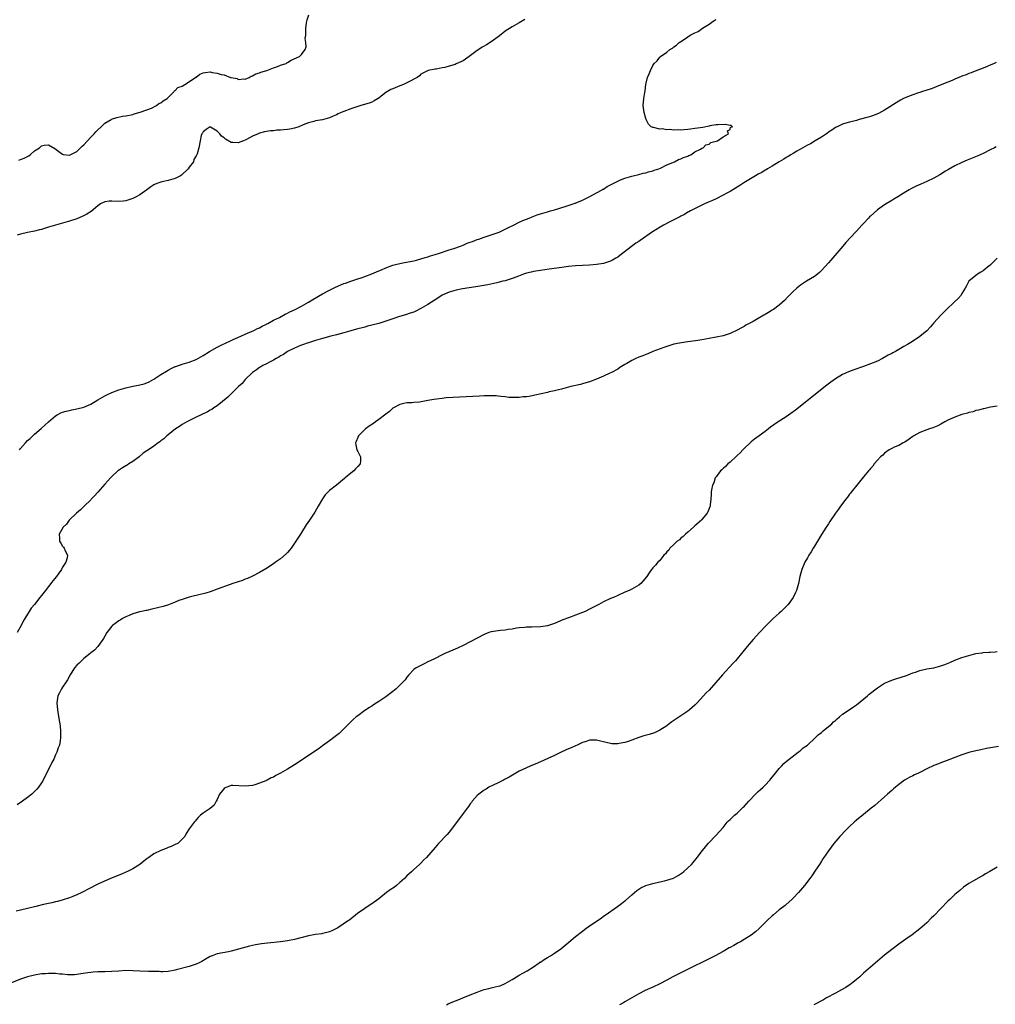
# Model space of a CAD drawing. Units: inches. Extents: x 2655000 to 2658000, y 1557000 to 1560000.
# Drawn here: x 2655271 to 2655549, y 1559281 to 1559561 of the extents above; entities that cross this region are included whole.
import ezdxf

# ---------------------------------------------------------------- set-up
doc = ezdxf.new("R2010")
doc.units = ezdxf.units.IN
doc.header["$MEASUREMENT"] = 0
doc.layers.add('LD26551557_10ft', color=83, linetype='Continuous')

msp = doc.modelspace()

# ---------------------------------------------------------------- linework, layer by layer
at = {"layer": 'LD26551557_10ft'}
for points, elevation in [([(2655414.53, 1559561.47), (2655413, 1559560.56), (2655411, 1559559.42), (2655409, 1559558.14), (2655408.34, 1559557.66), (2655407, 1559556.61), (2655405, 1559555.12), (2655403.69, 1559554.31), (2655403, 1559553.91), (2655402.4, 1559553.6), (2655401.44, 1559553), (2655401, 1559552.7), (2655398.76, 1559551), (2655397, 1559549.78), (2655395, 1559548.84), (2655394.74, 1559548.74), (2655393, 1559548.23), (2655391.82, 1559547.82), (2655391, 1559547.73), (2655389.33, 1559547.33), (2655389, 1559547.37), (2655387.04, 1559546.96), (2655385.7, 1559546.3), (2655385, 1559545.9), (2655384.56, 1559545.44), (2655383.97, 1559545), (2655383, 1559544.5), (2655382.08, 1559544.08), (2655381, 1559543.47), (2655380.05, 1559543), (2655379.32, 1559542.68), (2655379, 1559542.6), (2655377, 1559541.8), (2655376.41, 1559541.59), (2655375, 1559540.72), (2655373.64, 1559539.64), (2655373, 1559539.15), (2655372.79, 1559539), (2655371.67, 1559538.33), (2655371, 1559537.99), (2655370.28, 1559537.72), (2655367.89, 1559537), (2655367, 1559536.76), (2655365, 1559536.08), (2655363, 1559535.3), (2655362.28, 1559535), (2655361.39, 1559534.61), (2655361, 1559534.41), (2655360, 1559534), (2655359, 1559533.53), (2655357, 1559532.95), (2655355, 1559532.63), (2655354.47, 1559532.47), (2655353, 1559532.13), (2655351.48, 1559531.48), (2655350.24, 1559531), (2655349, 1559530.55), (2655347.68, 1559530.32), (2655347, 1559530.18), (2655345.87, 1559530.13), (2655345, 1559530.02), (2655344.01, 1559529.99), (2655343, 1559529.86), (2655342.21, 1559529.79), (2655341, 1559529.61), (2655340.49, 1559529.51), (2655339, 1559529.14), (2655338.62, 1559529), (2655337, 1559528.3), (2655335.38, 1559527.38), (2655335, 1559527.2), (2655334.45, 1559527), (2655333, 1559526.37), (2655331.47, 1559526.53), (2655331, 1559526.47), (2655329.4, 1559527.4), (2655329, 1559527.78), (2655328.26, 1559528.26), (2655327.73, 1559529), (2655327, 1559529.72), (2655325.1, 1559530.9), (2655325, 1559530.95), (2655323.84, 1559530.16), (2655323, 1559529.54), (2655322.81, 1559529.19), (2655322.62, 1559529), (2655322.47, 1559528.47), (2655322.12, 1559527), (2655321.78, 1559525), (2655321.28, 1559523.28), (2655321.2, 1559523), (2655321.1, 1559522.9), (2655321, 1559522.73), (2655320.38, 1559521.62), (2655320.23, 1559521), (2655319, 1559519.49), (2655318.76, 1559519), (2655316.83, 1559517.17), (2655316.56, 1559517), (2655315, 1559516.25), (2655313, 1559515.66), (2655311.26, 1559515.26), (2655311, 1559515.21), (2655310.35, 1559515), (2655309.35, 1559514.65), (2655309, 1559514.44), (2655308.12, 1559513.88), (2655306.98, 1559513), (2655305, 1559511.63), (2655303.9, 1559511), (2655303, 1559510.54), (2655301, 1559509.87), (2655300.21, 1559509.79), (2655299, 1559509.7), (2655297, 1559509.82), (2655296.23, 1559509.77), (2655295, 1559509.61), (2655293.82, 1559509), (2655293, 1559508.48), (2655291.14, 1559506.86), (2655289.93, 1559506.07), (2655288.58, 1559505.42), (2655287, 1559504.81), (2655285, 1559504.11), (2655283, 1559503.5), (2655281, 1559502.96), (2655279, 1559502.39), (2655277, 1559501.75), (2655276.4, 1559501.6), (2655275, 1559501.21), (2655273, 1559500.85), (2655271, 1559500.4), (2655270.08, 1559500.08)], 7870), ([(2655270.52, 1559521.48), (2655271, 1559521.61), (2655272.01, 1559521.99), (2655273, 1559522.54), (2655273.33, 1559522.67), (2655273.74, 1559523), (2655275, 1559524.1), (2655276.38, 1559525), (2655277, 1559525.55), (2655277.7, 1559525.7), (2655279, 1559525.79), (2655280.74, 1559524.74), (2655281.9, 1559523.9), (2655283, 1559523.13), (2655283.11, 1559523.11), (2655285, 1559522.85), (2655287, 1559523.96), (2655288.08, 1559525), (2655288.53, 1559525.47), (2655289, 1559525.87), (2655291, 1559528.02), (2655291.97, 1559529), (2655292.44, 1559529.56), (2655293, 1559530.12), (2655293.99, 1559531), (2655295, 1559531.96), (2655296.78, 1559533), (2655296.91, 1559533.09), (2655298.38, 1559533.62), (2655300.04, 1559533.96), (2655301, 1559534.12), (2655303, 1559534.51), (2655303.37, 1559534.63), (2655305.1, 1559535.1), (2655307, 1559535.81), (2655308.26, 1559536.26), (2655309.68, 1559537), (2655310.41, 1559537.59), (2655311, 1559537.79), (2655311.63, 1559538.37), (2655312.73, 1559539), (2655314.72, 1559541), (2655314.82, 1559541.18), (2655315, 1559541.25), (2655315.82, 1559542.18), (2655317, 1559542.57), (2655317.77, 1559543), (2655320.86, 1559545), (2655320.92, 1559545.08), (2655321, 1559545.12), (2655322.02, 1559545.98), (2655323, 1559546.36), (2655323.54, 1559546.46), (2655325, 1559546.57), (2655325.54, 1559546.46), (2655327, 1559546.24), (2655328.13, 1559545.87), (2655329, 1559545.71), (2655330.83, 1559545), (2655331, 1559544.95), (2655332.67, 1559544.67), (2655333, 1559544.47), (2655334.59, 1559544.59), (2655335, 1559544.56), (2655336.1, 1559545), (2655336.63, 1559545.37), (2655337, 1559545.46), (2655337.95, 1559546.05), (2655339, 1559546.35), (2655339.45, 1559546.55), (2655341.16, 1559547), (2655343, 1559547.77), (2655344.16, 1559548.16), (2655345, 1559548.49), (2655346.63, 1559549), (2655346.85, 1559549.15), (2655347, 1559549.23), (2655348.08, 1559549.92), (2655350.42, 1559551), (2655351, 1559551.54), (2655352.02, 1559553), (2655352.32, 1559553.68), (2655352.26, 1559555), (2655352.08, 1559556.08), (2655352.2, 1559557), (2655352.26, 1559557.74), (2655352.21, 1559559), (2655352.44, 1559560.44), (2655352.51, 1559561), (2655352.61, 1559561.39), (2655353.13, 1559562.87)], 7860), ([(2655270.68, 1559439), (2655271, 1559439.41), (2655272.38, 1559441), (2655273, 1559441.64), (2655273.73, 1559442.27), (2655275, 1559443.44), (2655276.91, 1559445.09), (2655279, 1559447.02), (2655281, 1559448.72), (2655281.47, 1559449), (2655282.47, 1559449.53), (2655283, 1559449.69), (2655283.98, 1559450.02), (2655285, 1559450.2), (2655285.63, 1559450.37), (2655287, 1559450.64), (2655289, 1559451.17), (2655291, 1559452.02), (2655293, 1559453.25), (2655295, 1559454.39), (2655295.4, 1559454.6), (2655297, 1559455.3), (2655299, 1559456.05), (2655301, 1559456.67), (2655303, 1559457.12), (2655304.6, 1559457.4), (2655305, 1559457.5), (2655306.17, 1559457.83), (2655307, 1559458.11), (2655307.6, 1559458.4), (2655309, 1559459.17), (2655311, 1559460.49), (2655312.56, 1559461.44), (2655313, 1559461.7), (2655313.86, 1559462.14), (2655315, 1559462.7), (2655315.22, 1559462.78), (2655317, 1559463.43), (2655319, 1559464), (2655321, 1559464.75), (2655323, 1559465.86), (2655324.77, 1559467), (2655327, 1559468.25), (2655328.49, 1559469), (2655329.39, 1559469.39), (2655331, 1559470.13), (2655331.58, 1559470.42), (2655332.91, 1559471), (2655335, 1559471.98), (2655337.42, 1559473), (2655338.47, 1559473.53), (2655339, 1559473.77), (2655339.79, 1559474.21), (2655341, 1559474.8), (2655341.12, 1559474.88), (2655341.37, 1559475), (2655343, 1559475.9), (2655344.73, 1559476.73), (2655345.25, 1559477), (2655346.36, 1559477.64), (2655347, 1559477.92), (2655347.69, 1559478.31), (2655349.17, 1559479), (2655351, 1559479.91), (2655353, 1559481.01), (2655354.19, 1559481.81), (2655357, 1559483.46), (2655359, 1559484.48), (2655360.08, 1559485), (2655360.68, 1559485.32), (2655363, 1559486.33), (2655363.51, 1559486.49), (2655365, 1559487.05), (2655367, 1559487.67), (2655368.02, 1559488.02), (2655369, 1559488.34), (2655371, 1559489.12), (2655372.31, 1559489.69), (2655373, 1559489.95), (2655373.73, 1559490.27), (2655375, 1559490.81), (2655377, 1559491.57), (2655377.74, 1559491.74), (2655379, 1559492.08), (2655380.3, 1559492.3), (2655383, 1559492.81), (2655383.78, 1559493), (2655385, 1559493.34), (2655386.23, 1559493.77), (2655387, 1559493.98), (2655387.76, 1559494.24), (2655389, 1559494.6), (2655390.28, 1559495), (2655393, 1559495.95), (2655394.37, 1559496.37), (2655396.27, 1559497), (2655396.78, 1559497.22), (2655397, 1559497.28), (2655398.19, 1559497.81), (2655399, 1559498.09), (2655399.65, 1559498.35), (2655401, 1559498.84), (2655401.48, 1559499), (2655403, 1559499.57), (2655403.82, 1559499.82), (2655405, 1559500.21), (2655407, 1559500.88), (2655407.29, 1559501), (2655408.44, 1559501.56), (2655409, 1559501.79), (2655409.78, 1559502.22), (2655411.39, 1559503), (2655413, 1559503.85), (2655414.44, 1559504.44), (2655415, 1559504.69), (2655415.83, 1559505), (2655416.63, 1559505.37), (2655418.1, 1559505.9), (2655419, 1559506.2), (2655421, 1559506.78), (2655421.89, 1559507), (2655423, 1559507.37), (2655426.35, 1559508.35), (2655428.37, 1559509), (2655428.81, 1559509.19), (2655429, 1559509.24), (2655429.38, 1559509.38), (2655431, 1559510.07), (2655431.6, 1559510.4), (2655433.1, 1559511.1), (2655435, 1559512.16), (2655436.6, 1559513), (2655436.82, 1559513.18), (2655437, 1559513.25), (2655438.02, 1559513.98), (2655439, 1559514.45), (2655439.34, 1559514.66), (2655440.09, 1559515), (2655441, 1559515.53), (2655441.84, 1559515.84), (2655443, 1559516.36), (2655445, 1559516.91), (2655445.45, 1559517), (2655447, 1559517.42), (2655448.22, 1559517.78), (2655449, 1559517.89), (2655449.82, 1559518.18), (2655451, 1559518.42), (2655451.4, 1559518.6), (2655452.73, 1559519), (2655453.21, 1559519.21), (2655455, 1559520.14), (2655457.22, 1559521), (2655458.32, 1559521.68), (2655459, 1559521.84), (2655459.74, 1559522.26), (2655461, 1559522.63), (2655461.23, 1559522.77), (2655461.81, 1559523), (2655463, 1559523.81), (2655464.58, 1559524.58), (2655465, 1559524.84), (2655465.35, 1559525), (2655466.13, 1559525.87), (2655467, 1559526.06), (2655467.55, 1559526.45), (2655469, 1559526.83), (2655469.43, 1559527), (2655471, 1559528.15), (2655472.51, 1559529), (2655472.22, 1559529.78), (2655473, 1559530.23), (2655473.16, 1559530.84), (2655473.67, 1559531), (2655473.33, 1559531.33), (2655473, 1559531.3), (2655471.61, 1559531.61), (2655469.54, 1559531.54), (2655469, 1559531.5), (2655467.2, 1559531.2), (2655467, 1559531.18), (2655465.2, 1559530.8), (2655463, 1559530.45), (2655461.69, 1559530.31), (2655461, 1559530.17), (2655459.86, 1559530.14), (2655459, 1559529.99), (2655457.93, 1559530.07), (2655457, 1559529.99), (2655455.84, 1559530.16), (2655455, 1559530.12), (2655453.63, 1559530.37), (2655453, 1559530.33), (2655451.2, 1559530.8), (2655451, 1559530.8), (2655450.83, 1559530.83), (2655450.54, 1559531), (2655449.76, 1559531.76), (2655449.12, 1559533), (2655449, 1559533.32), (2655448.51, 1559535), (2655448.38, 1559536.38), (2655448.3, 1559537), (2655448.48, 1559539), (2655448.7, 1559540.7), (2655448.82, 1559541.18), (2655449, 1559543), (2655449.49, 1559545), (2655449.95, 1559546.04), (2655450.31, 1559547), (2655451, 1559548.44), (2655451.35, 1559549), (2655452.24, 1559549.76), (2655453, 1559550.76), (2655453.22, 1559551), (2655455, 1559552.21), (2655455.83, 1559553), (2655456.61, 1559553.39), (2655457, 1559553.71), (2655457.78, 1559554.22), (2655458.55, 1559555), (2655459, 1559555.25), (2655459.76, 1559555.76), (2655461, 1559556.53), (2655461.66, 1559557), (2655463, 1559557.68), (2655463.9, 1559558.1), (2655465.14, 1559559), (2655467, 1559560.16), (2655468.17, 1559561), (2655468.69, 1559561.31), (2655469, 1559561.55)], 7880), ([(2655548.77, 1559549.23), (2655548.2, 1559549), (2655547, 1559548.47), (2655546.15, 1559548.15), (2655545, 1559547.67), (2655543.22, 1559547), (2655541.66, 1559546.34), (2655541, 1559546.11), (2655540.22, 1559545.78), (2655539, 1559545.36), (2655538.75, 1559545.25), (2655538.08, 1559545), (2655537, 1559544.51), (2655536.18, 1559544.18), (2655535, 1559543.64), (2655533.29, 1559543), (2655531.69, 1559542.31), (2655531, 1559542.08), (2655530.22, 1559541.78), (2655528.71, 1559541.29), (2655527.75, 1559541), (2655527, 1559540.72), (2655526.59, 1559540.59), (2655525, 1559540.03), (2655523, 1559539.31), (2655522.34, 1559539), (2655521.48, 1559538.52), (2655521, 1559538.28), (2655517, 1559535.66), (2655515.28, 1559534.72), (2655515, 1559534.63), (2655513.86, 1559534.14), (2655513, 1559533.9), (2655512.33, 1559533.67), (2655509.75, 1559533), (2655509, 1559532.78), (2655507, 1559532.26), (2655505.98, 1559531.98), (2655505, 1559531.68), (2655503.45, 1559531), (2655503.17, 1559530.83), (2655503, 1559530.75), (2655502.01, 1559529.99), (2655501, 1559529.39), (2655500.78, 1559529.22), (2655500.41, 1559529), (2655499, 1559528), (2655497.23, 1559527), (2655495.85, 1559526.15), (2655495, 1559525.73), (2655493.71, 1559525), (2655493, 1559524.57), (2655491.99, 1559523.99), (2655491, 1559523.4), (2655490.29, 1559523), (2655489.51, 1559522.49), (2655489, 1559522.19), (2655488.27, 1559521.73), (2655487.01, 1559521), (2655485, 1559519.75), (2655483.68, 1559519), (2655483.27, 1559518.73), (2655483, 1559518.6), (2655482.02, 1559517.98), (2655481, 1559517.45), (2655480.25, 1559517), (2655476.95, 1559515), (2655475.78, 1559514.22), (2655475, 1559513.78), (2655473, 1559512.59), (2655472.11, 1559512.11), (2655471, 1559511.48), (2655469, 1559510.47), (2655468, 1559510), (2655467, 1559509.58), (2655465.72, 1559509), (2655461.69, 1559507), (2655461.26, 1559506.74), (2655461, 1559506.62), (2655459.98, 1559506.02), (2655459, 1559505.55), (2655458.65, 1559505.35), (2655457.92, 1559505), (2655457, 1559504.51), (2655456.04, 1559504.04), (2655454.07, 1559503), (2655450.92, 1559501.08), (2655447.39, 1559498.61), (2655447, 1559498.36), (2655446.2, 1559497.8), (2655441.65, 1559494.35), (2655441, 1559493.9), (2655440.46, 1559493.54), (2655439.51, 1559493), (2655439, 1559492.75), (2655438.65, 1559492.65), (2655437, 1559492.09), (2655435, 1559491.73), (2655433, 1559491.57), (2655431, 1559491.48), (2655429, 1559491.35), (2655427, 1559491.16), (2655425.06, 1559490.94), (2655421.53, 1559490.47), (2655419, 1559490.1), (2655417, 1559489.76), (2655416.4, 1559489.6), (2655415, 1559489.26), (2655414.22, 1559489), (2655412.29, 1559488.29), (2655411, 1559487.77), (2655409.25, 1559487.25), (2655409, 1559487.16), (2655408.32, 1559487), (2655407.29, 1559486.71), (2655406.58, 1559486.58), (2655404, 1559486), (2655402.33, 1559485.67), (2655400.62, 1559485.38), (2655396.83, 1559484.83), (2655395, 1559484.5), (2655393, 1559483.92), (2655391, 1559483.03), (2655389.78, 1559482.22), (2655389, 1559481.73), (2655387, 1559480.42), (2655385, 1559479.2), (2655383.56, 1559478.44), (2655383, 1559478.23), (2655381.89, 1559477.89), (2655380.6, 1559477.4), (2655378.94, 1559476.94), (2655377, 1559476.32), (2655375, 1559475.64), (2655373, 1559475), (2655371, 1559474.46), (2655369.82, 1559474.18), (2655369, 1559473.96), (2655368.22, 1559473.78), (2655367, 1559473.45), (2655366.63, 1559473.37), (2655365, 1559472.9), (2655363, 1559472.28), (2655361, 1559471.72), (2655359.33, 1559471.33), (2655357, 1559470.75), (2655355.68, 1559470.32), (2655355, 1559470.15), (2655354.15, 1559469.85), (2655353, 1559469.51), (2655352.63, 1559469.37), (2655351.52, 1559469), (2655350.67, 1559468.67), (2655349, 1559467.94), (2655347, 1559467.01), (2655345.83, 1559466.17), (2655345, 1559465.74), (2655344.57, 1559465.43), (2655343.75, 1559465), (2655343, 1559464.5), (2655342.03, 1559464.03), (2655341, 1559463.46), (2655339.99, 1559463), (2655339.39, 1559462.61), (2655339, 1559462.42), (2655338.19, 1559461.81), (2655337, 1559460.99), (2655334.99, 1559459), (2655334.08, 1559457.92), (2655333.02, 1559457), (2655330.99, 1559455), (2655330.01, 1559454), (2655327, 1559451.58), (2655326.08, 1559451), (2655325.46, 1559450.54), (2655325, 1559450.29), (2655324.19, 1559449.81), (2655322.41, 1559449), (2655321, 1559448.28), (2655319.65, 1559447.65), (2655318.34, 1559447), (2655317, 1559446.18), (2655316.31, 1559445.69), (2655315.15, 1559445), (2655313, 1559443.26), (2655312.64, 1559443), (2655311.82, 1559442.18), (2655311, 1559441.57), (2655310.69, 1559441.31), (2655310.19, 1559441), (2655309, 1559440.08), (2655307.14, 1559438.86), (2655307, 1559438.75), (2655305.94, 1559438.06), (2655304.78, 1559437), (2655303, 1559435.7), (2655301.88, 1559435), (2655301.33, 1559434.67), (2655301, 1559434.49), (2655300.08, 1559433.92), (2655298.87, 1559433.13), (2655298.71, 1559433), (2655297, 1559431.42), (2655296.59, 1559431), (2655295.85, 1559430.15), (2655295, 1559429.21), (2655293.06, 1559427), (2655292.08, 1559425.92), (2655291.16, 1559425), (2655291, 1559424.83), (2655289.1, 1559423), (2655288.06, 1559421.94), (2655286.94, 1559421), (2655284.9, 1559419), (2655284.12, 1559417.88), (2655283.13, 1559417), (2655282.03, 1559415), (2655282.15, 1559413.85), (2655282.12, 1559413), (2655282.45, 1559412.45), (2655283, 1559411.59), (2655283.28, 1559411.28), (2655283.46, 1559411), (2655283.7, 1559410.3), (2655284.36, 1559409), (2655284.29, 1559408.29), (2655283.9, 1559407), (2655283.5, 1559406.5), (2655283, 1559405.61), (2655282.76, 1559405.24), (2655282.67, 1559405), (2655281.87, 1559403.87), (2655281.22, 1559403), (2655280.23, 1559401.77), (2655279.68, 1559401), (2655279, 1559400.08), (2655278.13, 1559399), (2655277, 1559397.52), (2655276.54, 1559397), (2655274.97, 1559395), (2655274.05, 1559393.95), (2655273.5, 1559393), (2655273, 1559392.24), (2655272.26, 1559391), (2655271.72, 1559390.28), (2655271.18, 1559389), (2655270.08, 1559387)], 7890), ([(2655548.76, 1559525.24), (2655548.24, 1559525), (2655547, 1559524.4), (2655545, 1559523.4), (2655543.35, 1559522.65), (2655541.95, 1559522.05), (2655541, 1559521.69), (2655540.53, 1559521.47), (2655539, 1559520.84), (2655537, 1559519.86), (2655535.15, 1559518.85), (2655534.31, 1559518.31), (2655532.68, 1559517.32), (2655531, 1559516.35), (2655529, 1559515.37), (2655527.34, 1559514.66), (2655525.96, 1559514.04), (2655524.63, 1559513.37), (2655523.99, 1559513), (2655523, 1559512.42), (2655520.75, 1559511), (2655519.66, 1559510.34), (2655519, 1559509.98), (2655517, 1559508.73), (2655515, 1559507.3), (2655513, 1559505.57), (2655512.7, 1559505.3), (2655512.39, 1559505), (2655511, 1559503.48), (2655510.53, 1559503), (2655509, 1559501.28), (2655508.72, 1559501), (2655505.94, 1559498.06), (2655505.08, 1559497), (2655501.64, 1559493), (2655501, 1559492.23), (2655499, 1559490.02), (2655498.47, 1559489.53), (2655497.84, 1559489), (2655497, 1559488.33), (2655494.8, 1559487), (2655493, 1559485.86), (2655492.53, 1559485.47), (2655491.96, 1559485), (2655491, 1559484.11), (2655489.92, 1559483), (2655489.48, 1559482.52), (2655488.49, 1559481.51), (2655487, 1559480.18), (2655485.34, 1559479), (2655485, 1559478.77), (2655483.89, 1559478.11), (2655483, 1559477.56), (2655482.63, 1559477.37), (2655481, 1559476.39), (2655479.57, 1559475.57), (2655477.53, 1559474.47), (2655477, 1559474.16), (2655476.24, 1559473.76), (2655475, 1559473.06), (2655473, 1559472.14), (2655471, 1559471.49), (2655469, 1559471.04), (2655467, 1559470.66), (2655465, 1559470.33), (2655463.85, 1559470.15), (2655460.32, 1559469.68), (2655458.59, 1559469.41), (2655457, 1559469.08), (2655455, 1559468.47), (2655454.18, 1559468.18), (2655451, 1559466.97), (2655449.62, 1559466.38), (2655449, 1559466.17), (2655448.19, 1559465.81), (2655447, 1559465.35), (2655446.21, 1559465), (2655445, 1559464.42), (2655443.63, 1559463.63), (2655443, 1559463.28), (2655441.58, 1559462.41), (2655441, 1559462.02), (2655439.2, 1559461), (2655438.81, 1559460.81), (2655437, 1559459.98), (2655435, 1559459.11), (2655433, 1559458.37), (2655431.96, 1559458.04), (2655431, 1559457.79), (2655430.38, 1559457.62), (2655427.62, 1559457), (2655425, 1559456.32), (2655424.11, 1559456.11), (2655423, 1559455.82), (2655421.5, 1559455.5), (2655421, 1559455.37), (2655419.23, 1559455), (2655417.44, 1559454.56), (2655417, 1559454.49), (2655415.77, 1559454.23), (2655415, 1559454.13), (2655414.06, 1559454.06), (2655413, 1559453.91), (2655412.13, 1559453.87), (2655410.06, 1559453.94), (2655409, 1559454.08), (2655407.81, 1559454.19), (2655407, 1559454.32), (2655406.39, 1559454.39), (2655405, 1559454.43), (2655403.62, 1559454.38), (2655403, 1559454.38), (2655401.7, 1559454.3), (2655395.97, 1559454.03), (2655394.07, 1559453.93), (2655392.21, 1559453.79), (2655391, 1559453.65), (2655389.42, 1559453.42), (2655388.66, 1559453.34), (2655387, 1559453.02), (2655384.58, 1559452.58), (2655383, 1559452.46), (2655382.37, 1559452.37), (2655381, 1559452.38), (2655380.17, 1559452.17), (2655379, 1559451.96), (2655377.2, 1559451), (2655377, 1559450.86), (2655376.04, 1559449.96), (2655375, 1559449.2), (2655373, 1559447.62), (2655372.08, 1559447), (2655371.48, 1559446.52), (2655370.29, 1559445.71), (2655369.2, 1559445), (2655367.22, 1559443), (2655367, 1559442.51), (2655366.58, 1559441.42), (2655366.39, 1559441), (2655366.47, 1559440.47), (2655366.77, 1559439), (2655367, 1559438.53), (2655367.81, 1559437), (2655367.78, 1559435.78), (2655367.73, 1559435), (2655367, 1559434.3), (2655366.36, 1559433.64), (2655365.86, 1559433), (2655365, 1559432.38), (2655363.45, 1559431), (2655363.19, 1559430.81), (2655362.06, 1559429.94), (2655360.96, 1559429), (2655359, 1559427.45), (2655357.78, 1559426.22), (2655356.97, 1559425.03), (2655355.75, 1559423), (2655354.75, 1559421.25), (2655353.27, 1559419), (2655352.34, 1559417.66), (2655351, 1559415.53), (2655350.7, 1559415), (2655349.43, 1559413), (2655348.02, 1559411), (2655347.57, 1559410.43), (2655347, 1559409.76), (2655346.63, 1559409.37), (2655345, 1559407.96), (2655343.56, 1559407), (2655343, 1559406.6), (2655340.82, 1559405.18), (2655339, 1559404.1), (2655337, 1559403.09), (2655335.59, 1559402.41), (2655335, 1559402.18), (2655334.17, 1559401.83), (2655333, 1559401.47), (2655332.65, 1559401.35), (2655331.49, 1559401), (2655330.73, 1559400.73), (2655327, 1559399.31), (2655325, 1559398.64), (2655323.76, 1559398.24), (2655323, 1559398.07), (2655322.18, 1559397.82), (2655321, 1559397.57), (2655320.56, 1559397.44), (2655319, 1559397.1), (2655317, 1559396.46), (2655316.1, 1559396.1), (2655315, 1559395.63), (2655313.1, 1559394.9), (2655311.58, 1559394.42), (2655309.99, 1559394.01), (2655308.38, 1559393.62), (2655307, 1559393.32), (2655306.75, 1559393.25), (2655305.47, 1559393), (2655304.86, 1559392.86), (2655303, 1559392.3), (2655301.9, 1559391.9), (2655301, 1559391.5), (2655300.02, 1559391), (2655299.42, 1559390.58), (2655299, 1559390.36), (2655298.26, 1559389.74), (2655297.15, 1559389), (2655297, 1559388.83), (2655295.62, 1559387), (2655295, 1559385.98), (2655294.66, 1559385.34), (2655294.45, 1559385), (2655292.98, 1559383), (2655292.03, 1559381.97), (2655291, 1559381.19), (2655290.81, 1559381), (2655289, 1559379.6), (2655288.36, 1559379), (2655287.71, 1559378.29), (2655287, 1559377.68), (2655286.42, 1559377), (2655285.13, 1559375), (2655284.42, 1559373.58), (2655283.96, 1559373), (2655283, 1559371.49), (2655282.63, 1559371), (2655282.14, 1559369.86), (2655281.64, 1559369), (2655281.33, 1559367), (2655281.5, 1559365), (2655281.74, 1559363.74), (2655281.99, 1559362.01), (2655282.16, 1559361), (2655282.25, 1559360.25), (2655282.36, 1559359), (2655282.36, 1559357.64), (2655282.37, 1559357), (2655282.27, 1559356.27), (2655282.06, 1559355), (2655281.77, 1559354.23), (2655281.38, 1559353), (2655281, 1559352.16), (2655280.45, 1559351), (2655279.94, 1559350.06), (2655279, 1559348.01), (2655277.95, 1559346.05), (2655277.43, 1559345), (2655277, 1559344.24), (2655276.15, 1559343), (2655275.61, 1559342.39), (2655275, 1559341.73), (2655274.21, 1559341), (2655273, 1559340.06), (2655271.61, 1559339), (2655270.07, 1559337.93)], 7900), ([(2655549, 1559493.57), (2655547, 1559491.59), (2655546.3, 1559491), (2655545.57, 1559490.43), (2655545, 1559490.01), (2655544.41, 1559489.59), (2655543.48, 1559489), (2655541.01, 1559487), (2655540.27, 1559485.73), (2655539.93, 1559485), (2655539, 1559483.47), (2655538.74, 1559483), (2655537.92, 1559482.08), (2655536.83, 1559481), (2655534.65, 1559479), (2655533, 1559477.37), (2655531, 1559475.12), (2655530.02, 1559473.98), (2655529, 1559472.9), (2655527, 1559471.26), (2655526.61, 1559471), (2655524.41, 1559469.59), (2655523.46, 1559469), (2655522.42, 1559468.42), (2655521, 1559467.59), (2655520.07, 1559467), (2655519.36, 1559466.64), (2655519, 1559466.48), (2655518.04, 1559465.96), (2655516.36, 1559465), (2655515, 1559464.3), (2655513, 1559463.46), (2655511, 1559462.76), (2655508.19, 1559461.81), (2655506.74, 1559461.26), (2655505, 1559460.44), (2655503, 1559459.21), (2655501.72, 1559458.28), (2655500.59, 1559457.41), (2655491.66, 1559450.34), (2655491, 1559449.84), (2655489, 1559448.45), (2655486.69, 1559447), (2655484.54, 1559445.46), (2655483.92, 1559445), (2655483, 1559444.26), (2655481.24, 1559443), (2655479.99, 1559442.01), (2655479, 1559441.27), (2655478.68, 1559441), (2655477, 1559439.41), (2655476.59, 1559439), (2655475.84, 1559438.16), (2655475, 1559437.39), (2655474.81, 1559437.19), (2655473, 1559435.51), (2655472.35, 1559435), (2655471.73, 1559434.27), (2655471, 1559433.67), (2655470.66, 1559433.34), (2655470.23, 1559433), (2655469, 1559431.29), (2655468.76, 1559431), (2655468.36, 1559429.64), (2655467.95, 1559429), (2655467.67, 1559427.67), (2655467.63, 1559427), (2655467.62, 1559426.38), (2655467.55, 1559425), (2655467.37, 1559423.37), (2655467.31, 1559423), (2655467.2, 1559422.8), (2655466.62, 1559421.38), (2655466.5, 1559421), (2655465, 1559419.21), (2655464.84, 1559419), (2655463, 1559417.39), (2655462.59, 1559417), (2655461, 1559415.59), (2655460.3, 1559415), (2655459.67, 1559414.33), (2655459, 1559413.84), (2655458.57, 1559413.43), (2655457.94, 1559413), (2655457, 1559412.07), (2655455.84, 1559411), (2655455.52, 1559410.48), (2655455, 1559409.94), (2655454.61, 1559409.39), (2655454.17, 1559409), (2655453, 1559407.53), (2655452.48, 1559407), (2655451.79, 1559406.21), (2655451, 1559405.4), (2655450.81, 1559405.19), (2655450.66, 1559405), (2655449.96, 1559403.96), (2655449.28, 1559403), (2655448.26, 1559401.74), (2655447.6, 1559401), (2655447, 1559400.53), (2655445, 1559399.36), (2655444.29, 1559399), (2655443, 1559398.46), (2655441, 1559397.59), (2655439.82, 1559397), (2655439, 1559396.67), (2655437, 1559395.74), (2655435.64, 1559395), (2655433, 1559393.62), (2655431.73, 1559393), (2655431, 1559392.67), (2655429, 1559391.92), (2655427, 1559391.23), (2655425.41, 1559390.59), (2655423, 1559389.56), (2655421, 1559388.95), (2655419, 1559388.65), (2655416.53, 1559388.53), (2655415, 1559388.51), (2655414.47, 1559388.47), (2655413, 1559388.32), (2655412.22, 1559388.22), (2655411, 1559387.98), (2655409.86, 1559387.86), (2655409, 1559387.7), (2655407.6, 1559387.6), (2655407, 1559387.54), (2655405, 1559387.24), (2655404.33, 1559387), (2655403, 1559386.49), (2655399, 1559384.33), (2655397, 1559383.33), (2655395.42, 1559382.58), (2655394.04, 1559381.96), (2655391.78, 1559381), (2655391, 1559380.64), (2655389, 1559379.65), (2655387.63, 1559379), (2655387, 1559378.63), (2655385.88, 1559378.12), (2655385, 1559377.64), (2655384.54, 1559377.46), (2655383.65, 1559377), (2655383, 1559376.51), (2655381.57, 1559375), (2655381, 1559374.34), (2655380.46, 1559373.54), (2655379.98, 1559373), (2655379, 1559371.99), (2655377.94, 1559371), (2655377, 1559370.19), (2655375, 1559368.69), (2655373, 1559367.35), (2655371.53, 1559366.47), (2655371, 1559366.1), (2655370.31, 1559365.69), (2655369, 1559364.79), (2655367, 1559363.32), (2655366.6, 1559363), (2655365.74, 1559362.26), (2655364.71, 1559361.29), (2655361.73, 1559358.27), (2655361, 1559357.7), (2655360.62, 1559357.38), (2655359, 1559356.21), (2655357, 1559354.79), (2655355.98, 1559354.02), (2655353, 1559351.99), (2655351.49, 1559351), (2655351.2, 1559350.8), (2655349, 1559349.38), (2655347, 1559348.14), (2655345, 1559346.96), (2655343.7, 1559346.3), (2655343, 1559345.88), (2655342.36, 1559345.64), (2655341.19, 1559345), (2655340.82, 1559344.82), (2655339, 1559344.12), (2655337.7, 1559343.7), (2655337, 1559343.51), (2655335, 1559343.24), (2655331.46, 1559343.46), (2655331, 1559343.44), (2655329.76, 1559343), (2655329.23, 1559342.77), (2655329, 1559342.63), (2655327.7, 1559341), (2655327, 1559339.5), (2655326.72, 1559339), (2655326.17, 1559337.83), (2655325, 1559336.92), (2655323, 1559335.62), (2655322.21, 1559335), (2655321.59, 1559334.41), (2655321, 1559333.72), (2655320.72, 1559333.28), (2655320.45, 1559333), (2655319, 1559331.11), (2655318.18, 1559329.82), (2655317.79, 1559329), (2655315.75, 1559327), (2655315.26, 1559326.74), (2655315, 1559326.66), (2655313.87, 1559326.13), (2655313, 1559325.85), (2655312.43, 1559325.57), (2655311, 1559325), (2655309, 1559323.99), (2655307.51, 1559323), (2655307, 1559322.61), (2655306.11, 1559321.89), (2655304.98, 1559321.02), (2655303, 1559319.77), (2655301.49, 1559319), (2655301, 1559318.78), (2655299.75, 1559318.25), (2655296.61, 1559317), (2655293, 1559315.37), (2655292.22, 1559315), (2655291.42, 1559314.58), (2655291, 1559314.39), (2655290.12, 1559313.88), (2655289, 1559313.32), (2655288.42, 1559313), (2655287, 1559312.33), (2655285.89, 1559311.89), (2655285, 1559311.5), (2655283.11, 1559310.89), (2655281.52, 1559310.48), (2655281, 1559310.37), (2655279.9, 1559310.1), (2655279, 1559309.91), (2655277.58, 1559309.58), (2655275.33, 1559309), (2655273, 1559308.43), (2655271, 1559307.96), (2655269.74, 1559307.74)], 7910), ([(2655549, 1559451.44), (2655547.18, 1559451.18), (2655546.38, 1559451), (2655545.27, 1559450.73), (2655545, 1559450.71), (2655543.73, 1559450.27), (2655543, 1559450.18), (2655542.16, 1559449.84), (2655541, 1559449.62), (2655540.55, 1559449.45), (2655539, 1559449.07), (2655537, 1559448.34), (2655535, 1559447.45), (2655534.14, 1559447), (2655533, 1559446.32), (2655532.14, 1559445.86), (2655530.72, 1559445.28), (2655529.78, 1559445), (2655529, 1559444.75), (2655527, 1559443.96), (2655525.34, 1559443), (2655525, 1559442.78), (2655523.97, 1559442.03), (2655522.76, 1559441.24), (2655522.26, 1559441), (2655521, 1559440.29), (2655519.75, 1559439.75), (2655519, 1559439.4), (2655518.32, 1559439), (2655517, 1559438.08), (2655516.48, 1559437.52), (2655515.86, 1559437), (2655515, 1559436.1), (2655514.05, 1559435), (2655513.61, 1559434.39), (2655513, 1559433.7), (2655512.7, 1559433.3), (2655512.41, 1559433), (2655511, 1559431.29), (2655509.48, 1559429.48), (2655507.48, 1559427), (2655507.28, 1559426.72), (2655507, 1559426.38), (2655506.42, 1559425.58), (2655505.92, 1559425), (2655504.43, 1559423), (2655503.88, 1559422.12), (2655503.02, 1559421), (2655501.42, 1559418.58), (2655501, 1559417.97), (2655500.38, 1559417), (2655499, 1559414.89), (2655497.88, 1559413), (2655497, 1559411.55), (2655496.65, 1559411), (2655496.05, 1559409.95), (2655495.4, 1559409), (2655495, 1559408.26), (2655494.28, 1559407), (2655493.42, 1559405), (2655492.87, 1559403), (2655492.55, 1559401.45), (2655492.47, 1559401), (2655492.31, 1559400.31), (2655491.94, 1559399), (2655491.61, 1559398.39), (2655490.98, 1559397), (2655489.51, 1559395), (2655489.26, 1559394.74), (2655487.52, 1559393), (2655487, 1559392.55), (2655485.31, 1559391), (2655484.13, 1559389.87), (2655483.29, 1559389), (2655481.38, 1559387), (2655479.56, 1559385), (2655477.89, 1559383), (2655476.28, 1559381), (2655475, 1559379.53), (2655474.53, 1559379), (2655473.79, 1559378.21), (2655470.85, 1559375), (2655467, 1559370.65), (2655466.17, 1559369.83), (2655465.48, 1559369), (2655463.64, 1559367), (2655463, 1559366.36), (2655461.45, 1559365), (2655461, 1559364.65), (2655456.45, 1559361.55), (2655455.67, 1559361), (2655455, 1559360.49), (2655453, 1559359.21), (2655451.49, 1559358.51), (2655449.99, 1559358.01), (2655448.43, 1559357.57), (2655447, 1559357.11), (2655445, 1559356.35), (2655443.99, 1559355.99), (2655443, 1559355.68), (2655441.38, 1559355.38), (2655441, 1559355.33), (2655439.37, 1559355.37), (2655439, 1559355.4), (2655437.68, 1559355.68), (2655437, 1559355.88), (2655436.09, 1559356.09), (2655435, 1559356.41), (2655434.37, 1559356.37), (2655433, 1559356.4), (2655432.04, 1559356.04), (2655431, 1559355.7), (2655429.49, 1559355), (2655429, 1559354.76), (2655427.76, 1559354.24), (2655427, 1559353.89), (2655426.37, 1559353.63), (2655424.95, 1559353), (2655423, 1559352.04), (2655418.17, 1559349.83), (2655416.12, 1559349), (2655415, 1559348.52), (2655413, 1559347.54), (2655411.99, 1559347), (2655410.13, 1559345.87), (2655409, 1559345.27), (2655408.83, 1559345.17), (2655408.46, 1559345), (2655407, 1559344.22), (2655405.59, 1559343.59), (2655404.37, 1559343), (2655403.53, 1559342.47), (2655403, 1559342.17), (2655401.45, 1559341), (2655401, 1559340.58), (2655399.58, 1559339), (2655399.35, 1559338.65), (2655399, 1559338.21), (2655398.51, 1559337.49), (2655398.11, 1559337), (2655397, 1559335.47), (2655395.95, 1559334.05), (2655395, 1559332.88), (2655393.37, 1559330.63), (2655393, 1559330.21), (2655392.47, 1559329.53), (2655390.03, 1559327), (2655389, 1559325.84), (2655386.58, 1559323), (2655385.76, 1559322.24), (2655385, 1559321.39), (2655384.61, 1559321), (2655383, 1559319.61), (2655382.4, 1559319), (2655381, 1559317.73), (2655380.32, 1559317), (2655379, 1559315.82), (2655378.05, 1559315), (2655377.44, 1559314.56), (2655376.25, 1559313.75), (2655375.24, 1559313), (2655373, 1559311.25), (2655371.72, 1559310.28), (2655369, 1559308.45), (2655366.98, 1559307), (2655364.72, 1559305.28), (2655364.33, 1559305), (2655361.35, 1559303), (2655361, 1559302.8), (2655359.81, 1559302.19), (2655359, 1559301.84), (2655357.46, 1559301.46), (2655357, 1559301.3), (2655356.76, 1559301.24), (2655355, 1559301.03), (2655353, 1559300.7), (2655349, 1559299.66), (2655347, 1559299.27), (2655345, 1559298.99), (2655341.36, 1559298.64), (2655339.57, 1559298.43), (2655339, 1559298.32), (2655337.86, 1559298.14), (2655337, 1559297.93), (2655336.24, 1559297.76), (2655331, 1559296.32), (2655330.17, 1559296.17), (2655327, 1559295.54), (2655325.54, 1559295), (2655325, 1559294.77), (2655323.9, 1559294.1), (2655322.62, 1559293.38), (2655321.88, 1559293), (2655321, 1559292.59), (2655320.43, 1559292.43), (2655319, 1559291.96), (2655315.36, 1559291), (2655315, 1559290.91), (2655313, 1559290.56), (2655311.53, 1559290.47), (2655311, 1559290.46), (2655310.5, 1559290.5), (2655309, 1559290.5), (2655307.48, 1559290.52), (2655305, 1559290.64), (2655303, 1559290.76), (2655301, 1559290.77), (2655299, 1559290.66), (2655297, 1559290.52), (2655295, 1559290.44), (2655293, 1559290.4), (2655291.67, 1559290.33), (2655291, 1559290.28), (2655290.13, 1559290.13), (2655288.15, 1559289.85), (2655287, 1559289.63), (2655286.4, 1559289.6), (2655285, 1559289.54), (2655284.43, 1559289.57), (2655283, 1559289.73), (2655282.22, 1559289.78), (2655281, 1559289.94), (2655280.06, 1559289.94), (2655279, 1559290), (2655278.09, 1559289.91), (2655277, 1559289.85), (2655275, 1559289.51), (2655273, 1559288.98), (2655271, 1559288.33), (2655265, 1559285.99)], 7920), ([(2655392.3, 1559281), (2655392.72, 1559281.28), (2655394.1, 1559281.9), (2655395.55, 1559282.45), (2655396.91, 1559283), (2655399, 1559283.89), (2655401, 1559284.68), (2655401.98, 1559285), (2655403, 1559285.36), (2655404.34, 1559285.66), (2655405, 1559285.85), (2655406.13, 1559286.13), (2655407, 1559286.32), (2655407.51, 1559286.49), (2655409, 1559287.1), (2655411, 1559288.24), (2655412.7, 1559289.3), (2655413, 1559289.44), (2655413.96, 1559290.04), (2655415.26, 1559290.74), (2655417, 1559291.86), (2655418.69, 1559293), (2655418.86, 1559293.14), (2655419, 1559293.21), (2655420.06, 1559293.94), (2655421, 1559294.48), (2655421.87, 1559295), (2655423, 1559295.76), (2655424.79, 1559297), (2655427.12, 1559298.88), (2655429, 1559300.48), (2655431, 1559302.05), (2655431.56, 1559302.44), (2655433, 1559303.51), (2655436.26, 1559305.74), (2655437, 1559306.24), (2655437.47, 1559306.53), (2655440.94, 1559309.06), (2655442.11, 1559309.89), (2655443, 1559310.61), (2655443.23, 1559310.77), (2655445, 1559312.31), (2655445.83, 1559313), (2655446.45, 1559313.55), (2655447, 1559313.99), (2655447.62, 1559314.38), (2655449, 1559315.05), (2655451, 1559315.58), (2655453, 1559316.02), (2655454.36, 1559316.36), (2655455, 1559316.49), (2655456.87, 1559317.13), (2655458.18, 1559317.82), (2655459.37, 1559318.63), (2655459.82, 1559319), (2655461, 1559320.05), (2655461.97, 1559321), (2655462.45, 1559321.55), (2655463.36, 1559322.64), (2655463.64, 1559323), (2655465.13, 1559325), (2655465.96, 1559326.04), (2655466.77, 1559327), (2655469, 1559329.35), (2655471, 1559331.56), (2655472.2, 1559333), (2655472.59, 1559333.41), (2655473, 1559333.78), (2655473.59, 1559334.41), (2655474.25, 1559335), (2655475, 1559335.62), (2655476.45, 1559337), (2655476.72, 1559337.28), (2655477, 1559337.5), (2655478.3, 1559339), (2655480.24, 1559341), (2655480.59, 1559341.41), (2655481, 1559341.72), (2655481.66, 1559342.34), (2655482.4, 1559343), (2655483, 1559343.6), (2655484.32, 1559345), (2655484.6, 1559345.4), (2655485, 1559345.84), (2655485.51, 1559346.49), (2655487, 1559348.29), (2655487.64, 1559349), (2655488.27, 1559349.73), (2655489, 1559350.31), (2655489.81, 1559351), (2655492.41, 1559353), (2655492.72, 1559353.28), (2655493, 1559353.45), (2655493.84, 1559354.16), (2655495, 1559355), (2655497.2, 1559357), (2655498.06, 1559357.94), (2655499, 1559358.59), (2655499.22, 1559358.78), (2655499.53, 1559359), (2655501.98, 1559361), (2655502.45, 1559361.55), (2655503, 1559361.98), (2655503.52, 1559362.48), (2655504.18, 1559363), (2655505, 1559363.73), (2655506.92, 1559365), (2655508.11, 1559365.89), (2655509, 1559366.46), (2655512.09, 1559369), (2655512.55, 1559369.45), (2655513, 1559369.76), (2655514.62, 1559371), (2655515, 1559371.3), (2655515.81, 1559371.81), (2655517, 1559372.59), (2655517.89, 1559373), (2655519, 1559373.47), (2655520.16, 1559373.84), (2655521.7, 1559374.3), (2655523.2, 1559374.8), (2655523.67, 1559375), (2655525, 1559375.51), (2655525.75, 1559375.75), (2655527, 1559376.18), (2655529, 1559376.64), (2655531, 1559377), (2655533, 1559377.51), (2655534.1, 1559377.9), (2655535.55, 1559378.45), (2655537, 1559379.11), (2655539, 1559379.86), (2655540.28, 1559380.28), (2655541, 1559380.49), (2655543, 1559381.03), (2655544.74, 1559381.26), (2655545, 1559381.31), (2655546.62, 1559381.38), (2655547, 1559381.42), (2655548.48, 1559381.52), (2655549, 1559381.57)], 7930), ([(2655549.39, 1559354.62), (2655546.01, 1559353.99), (2655544.34, 1559353.66), (2655543, 1559353.37), (2655541, 1559352.84), (2655539, 1559352.18), (2655537, 1559351.44), (2655535.25, 1559350.75), (2655533, 1559349.91), (2655532.33, 1559349.67), (2655531, 1559349.14), (2655529, 1559348.25), (2655527.4, 1559347.4), (2655526.59, 1559347), (2655525.51, 1559346.49), (2655525, 1559346.2), (2655524.15, 1559345.85), (2655522.87, 1559345.13), (2655522.69, 1559345), (2655521, 1559343.77), (2655520.09, 1559343), (2655519.51, 1559342.49), (2655519, 1559342.01), (2655517.82, 1559341), (2655517, 1559340.24), (2655514.2, 1559337.8), (2655513.18, 1559337), (2655511, 1559335.2), (2655509, 1559333.59), (2655508.32, 1559333), (2655507, 1559331.79), (2655505.61, 1559330.39), (2655504.65, 1559329.35), (2655504.26, 1559329), (2655502.49, 1559327), (2655501, 1559324.92), (2655499.73, 1559323), (2655499.42, 1559322.58), (2655499, 1559321.97), (2655498.41, 1559321), (2655497.34, 1559319.34), (2655496.26, 1559317.74), (2655495.72, 1559317), (2655494.16, 1559315), (2655493.62, 1559314.38), (2655492.48, 1559313), (2655491, 1559311.44), (2655490.6, 1559311), (2655489, 1559309.62), (2655488.68, 1559309.32), (2655488.31, 1559309), (2655487, 1559308.04), (2655485.35, 1559306.65), (2655485, 1559306.37), (2655483.51, 1559305), (2655481.48, 1559303), (2655481.25, 1559302.75), (2655480.2, 1559301.8), (2655479, 1559300.91), (2655477, 1559299.62), (2655475.92, 1559299), (2655475.33, 1559298.67), (2655475, 1559298.51), (2655474.06, 1559297.94), (2655473, 1559297.39), (2655472.76, 1559297.24), (2655471, 1559296.24), (2655468.76, 1559295), (2655467.6, 1559294.4), (2655467, 1559294.12), (2655466.27, 1559293.73), (2655465, 1559293.09), (2655463, 1559292.11), (2655461.27, 1559291.27), (2655459.52, 1559290.48), (2655459, 1559290.18), (2655458.2, 1559289.8), (2655456.74, 1559289), (2655455, 1559288.08), (2655453, 1559286.98), (2655451, 1559286.05), (2655448.87, 1559285.13), (2655447, 1559284.19), (2655443.71, 1559282.29), (2655443, 1559281.87), (2655442.44, 1559281.56), (2655441.51, 1559281)], 7940), ([(2655549, 1559320.22), (2655546.96, 1559319), (2655545.7, 1559318.3), (2655545, 1559317.88), (2655544.43, 1559317.57), (2655542.29, 1559316.29), (2655541, 1559315.54), (2655539.48, 1559314.52), (2655538.37, 1559313.63), (2655537, 1559312.43), (2655535.52, 1559311), (2655535, 1559310.52), (2655531, 1559306.38), (2655530.29, 1559305.71), (2655529, 1559304.41), (2655527, 1559302.66), (2655524.79, 1559301), (2655523, 1559299.76), (2655521, 1559298.29), (2655519, 1559296.75), (2655517, 1559295.17), (2655515, 1559293.51), (2655513, 1559291.78), (2655511, 1559290.01), (2655509.89, 1559289), (2655509, 1559288.24), (2655507.47, 1559287), (2655507.2, 1559286.8), (2655505.99, 1559286.01), (2655504.7, 1559285.3), (2655503, 1559284.38), (2655500.48, 1559283), (2655499.55, 1559282.45), (2655496.87, 1559281)], 7950)]:
    msp.add_lwpolyline(points, dxfattribs=dict(at, elevation=elevation))

doc.saveas('drawing.dxf')
